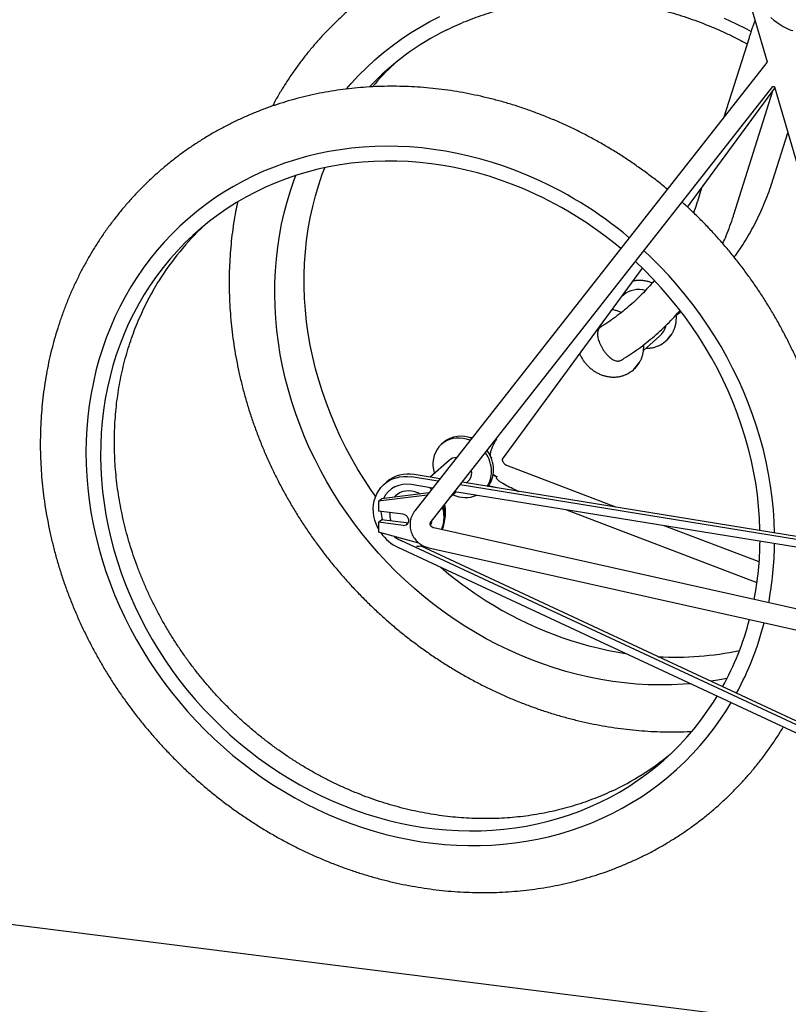
# Model space of a CAD drawing. Units: inches. Extents: x 0.2 to 9.1, y 0.2 to 10.8.
# Drawn here: x 1.5 to 2.3, y 6.3 to 7.4 of the extents above; entities that cross this region are included whole.
import ezdxf

# ---------------------------------------------------------------- set-up
doc = ezdxf.new("R2010")
doc.units = ezdxf.units.IN
doc.header["$MEASUREMENT"] = 0

msp = doc.modelspace()

# ---------------------------------------------------------------- linework, layer by layer
at = {"color": 7, "linetype": 'Continuous', "lineweight": 25}
for p, q in [((2.29275209, 7.40246974), (2.30935862, 7.34563062)), ((2.29014808, 7.37123023), (2.26350817, 7.28676249)), ((2.30920423, 7.34496529), (1.93437159, 6.86754311)), ((1.95118781, 6.85499483), (2.31557158, 7.31910836)), ((2.22470176, 7.1908832), (2.31760921, 7.31739132)), ((2.31720194, 7.31878529), (2.46284701, 6.82028626)), ((2.2740161, 7.18303719), (2.31547138, 7.31448032)), ((2.31559965, 7.21971042), (2.33145774, 7.26999201)), ((2.23971783, 7.21132993), (2.23515304, 7.19685627)), ((2.02762739, 6.92253542), (2.17681304, 7.12567517)), ((2.15638787, 7.09722731), (2.15506262, 7.09605855)), ((2.17777984, 7.03831547), (2.19497175, 7.05347731)), ((2.20158858, 7.0482017), (2.20232515, 7.04885129)), ((2.1668225, 7.0175409), (2.16755907, 7.01819049)), ((1.96498261, 6.94024727), (1.96278605, 6.93831009)), ((1.99574248, 6.94571086), (1.99293258, 6.94536251)), ((1.97093934, 6.92119329), (1.95073005, 6.90337038)), ((2.01592311, 6.92442725), (2.01566222, 6.92408464)), ((2.01566552, 6.9240765), (2.01592311, 6.92442725)), ((1.99505634, 6.90808628), (1.99484022, 6.91059465)), ((2.14828998, 6.87131892), (2.03223782, 6.91557306)), ((1.90451071, 6.89828122), (1.90156444, 6.89568285)), ((1.95902796, 6.89894779), (1.93065759, 6.9035505)), ((1.96117038, 6.90167658), (1.93360387, 6.90614887)), ((1.98930123, 6.89711272), (1.99091852, 6.89853903)), ((1.95330254, 6.89165535), (1.93036461, 6.89537672)), ((1.95219875, 6.89024946), (1.94993379, 6.89220189)), ((1.9530855, 6.89137891), (1.95266423, 6.89175891)), ((1.97289661, 6.8826452), (1.9784813, 6.88757044)), ((2.49113475, 6.80439928), (1.97695758, 6.88781764)), ((2.49142772, 6.81257305), (1.982683, 6.89511007)), ((2.494374, 6.81517142), (1.98482542, 6.89783886)), ((2.02152799, 6.89188436), (2.01276029, 6.89425384)), ((2.04312711, 6.88899318), (2.04498368, 6.88807899)), ((2.04312711, 6.88899318), (2.04425303, 6.88819753)), ((1.94738326, 6.884116), (1.8958408, 6.87772616)), ((1.8958408, 6.87772616), (1.89878708, 6.88032453)), ((1.8958408, 6.87772616), (1.8958408, 6.86711956)), ((1.94932557, 6.8865899), (1.89878708, 6.88032453)), ((1.92203524, 6.86381937), (1.8958408, 6.86711956)), ((2.09596764, 6.86850985), (2.29863946, 6.79122506)), ((1.8958408, 6.85533444), (1.89878708, 6.85793282)), ((1.92498152, 6.85463263), (1.89878708, 6.85793282)), ((1.9074891, 6.86565201), (1.9076228, 6.86461592)), ((1.8958408, 6.85533444), (1.8958408, 6.84472784)), ((1.92203524, 6.85203425), (1.8958408, 6.85533444)), ((2.37815027, 6.75465033), (1.95443398, 6.84937186)), ((2.30096559, 6.81309918), (2.19985561, 6.85165542)), ((1.9387309, 6.83313674), (1.8958408, 6.84472784)), ((2.45097681, 6.58802329), (1.91933249, 6.83593424)), ((2.44836906, 6.58056761), (1.91672474, 6.82847855)), ((2.4090329, 6.6115544), (1.94029003, 6.83013379)), ((1.94921622, 6.82805946), (2.3711249, 6.73374201)), ((1.47169963, 6.43141968), (4.09085981, 6.10143652))]:
    msp.add_line(p, q, dxfattribs=at)
at = {"color": 7, "linetype": 'Continuous', "lineweight": 25, "flags": 128}
for points in [[(1.8616992, 7.3166571), (1.86675233, 7.32247046), (1.87482774, 7.33118183), (1.88322973, 7.33956692), (1.89194841, 7.34761584), (1.90097349, 7.35531912), (1.91029434, 7.36266766), (1.91989998, 7.3696528), (1.92977907, 7.37626632), (1.93991997, 7.38250042), (1.95031074, 7.38834774), (1.96093912, 7.3938014)], [(2.26385999, 7.39207029), (2.27577578, 7.38648779), (2.28754555, 7.38051382), (2.29235546, 7.37793678)], [(2.05364823, 7.22500388), (2.04150956, 7.22988136), (2.029264, 7.23435034), (2.016926, 7.23840556), (2.0045101, 7.24204224), (1.99203094, 7.2452561), (1.97950322, 7.24804333), (1.9669417, 7.25040067), (1.95436121, 7.25232532), (1.94177656, 7.25381503), (1.92920259, 7.25486803), (1.91665413, 7.25548308), (1.90414596, 7.25565946), (1.89169282, 7.25539697), (1.8793094, 7.2546959), (1.86701029, 7.25355709), (1.85480999, 7.25198188), (1.84272288, 7.24997213), (1.83076321, 7.2475302), (1.81894507, 7.24465897), (1.8072824, 7.24136183), (1.79578894, 7.23764267), (1.78447824, 7.23350586), (1.77336364, 7.22895629), (1.76245823, 7.22399931), (1.75177486, 7.21864078), (1.74132614, 7.212887), (1.73112438, 7.20674475), (1.72118159, 7.20022129), (1.71150951, 7.19332429), (1.70211954, 7.1860619), (1.69302273, 7.17844266), (1.68422982, 7.17047555), (1.67575117, 7.16216998), (1.66759677, 7.15353573), (1.65977623, 7.14458298), (1.65229878, 7.13532227), (1.64517323, 7.12576453), (1.63840797, 7.11592103), (1.63201098, 7.10580336), (1.6259898, 7.09542345), (1.62035153, 7.08479353), (1.61510281, 7.07392615), (1.61024983, 7.06283409), (1.60579832, 7.05153045), (1.60175351, 7.04002855), (1.59812018, 7.02834193), (1.59490261, 7.01648438), (1.59210459, 7.00446988), (1.58972942, 6.99231258), (1.5877799, 6.98002682), (1.58625832, 6.96762708), (1.58516649, 6.95512797), (1.58450568, 6.94254422), (1.58427668, 6.92989068), (1.58447976, 6.91718225), (1.58511467, 6.90443392), (1.58618067, 6.89166071), (1.58767651, 6.87887767), (1.58960041, 6.86609988), (1.59195012, 6.8533424), (1.59472285, 6.84062026), (1.59791536, 6.82794847), (1.60152386, 6.81534195), (1.6055441, 6.80281557), (1.60997136, 6.79038409), (1.6148004, 6.77806217), (1.62002554, 6.76586432), (1.62564062, 6.75380494), (1.63163902, 6.74189822), (1.63801367, 6.73015822), (1.64475705, 6.71859876), (1.65186122, 6.70723347), (1.65931781, 6.69607575), (1.66711801, 6.68513875), (1.67525265, 6.67443536), (1.68371212, 6.6639782), (1.69248646, 6.65377959), (1.70156533, 6.64385156), (1.71093803, 6.63420581), (1.7205935, 6.62485371), (1.73052037, 6.61580627), (1.74070693, 6.60707418), (1.75114118, 6.59866771), (1.76181081, 6.59059678), (1.77270326, 6.5828709), (1.78380568, 6.57549918), (1.79510499, 6.5684903), (1.80658786, 6.56185254), (1.81824076, 6.55559371), (1.83004996, 6.54972119), (1.84200154, 6.5442419), (1.8540814, 6.5391623), (1.86627531, 6.53448838), (1.8785689, 6.53022565), (1.89094767, 6.52637914), (1.90339704, 6.52295337), (1.91590233, 6.51995238), (1.92844879, 6.51737972), (1.94102165, 6.51523841), (1.95360607, 6.51353097), (1.96618724, 6.51225943), (1.9787503, 6.51142528), (1.99128047, 6.51102951), (2.00376296, 6.51107257), (2.01618307, 6.51155442), (2.02852616, 6.5124745), (2.04077767, 6.51383171), (2.05292316, 6.51562445), (2.06494832, 6.51785062), (2.07683898, 6.52050759), (2.08858111, 6.52359223), (2.10016088, 6.5271009), (2.11156464, 6.53102946), (2.12277895, 6.53537329), (2.13379058, 6.54012727), (2.14458656, 6.54528578), (2.15515416, 6.55084276), (2.16548092, 6.55679165), (2.17555468, 6.56312543), (2.18536356, 6.56983665), (2.19489599, 6.57691739), (2.20414074, 6.58435931), (2.21308692, 6.59215363), (2.22172397, 6.60029116), (2.23004172, 6.60876232), (2.23803037, 6.61755712), (2.24568049, 6.6266652), (2.25298307, 6.6360758), (2.2599295, 6.64577785), (2.2665116, 6.65575991), (2.27109195, 6.66323366)], [(2.0493079, 7.21057947), (2.03742065, 7.21535098), (2.02542674, 7.21971344), (2.01334092, 7.22366147), (2.00117811, 7.22719021), (1.98895327, 7.23029532), (1.97668148, 7.23297296), (1.96437785, 7.23521984), (1.95205753, 7.2370332), (1.93973571, 7.23841078), (1.92742757, 7.23935091), (1.91514827, 7.23985242), (1.90291294, 7.2399147), (1.89073665, 7.23953766), (1.8786344, 7.23872177), (1.86662111, 7.23746804), (1.85471157, 7.235778), (1.84292046, 7.23365376), (1.8312623, 7.23109791), (1.81975146, 7.22811361), (1.80840211, 7.22470453), (1.79722824, 7.22087488), (1.78624362, 7.21662938), (1.77546178, 7.21197325), (1.764896, 7.20691223), (1.7545593, 7.20145255), (1.74446441, 7.19560095), (1.73462377, 7.18936463), (1.72504951, 7.18275127), (1.71575341, 7.17576902), (1.70674694, 7.16842649), (1.69804119, 7.16073271), (1.68964688, 7.15269718), (1.68157435, 7.14432978), (1.67383356, 7.13564083), (1.66643403, 7.12664103), (1.65938489, 7.11734148), (1.65269481, 7.10775361), (1.64637205, 7.09788926), (1.64042438, 7.08776057), (1.63485914, 7.07738001), (1.62968319, 7.06676039), (1.62490289, 7.05591477), (1.62052415, 7.04485654), (1.61655235, 7.03359929), (1.61299238, 7.02215692), (1.60984865, 7.01054351), (1.607125, 6.99877336), (1.60482481, 6.98686099), (1.60295091, 6.97482107), (1.60150559, 6.96266843), (1.60049066, 6.95041804), (1.59990735, 6.938085), (1.59975638, 6.92568449), (1.60003794, 6.91323181), (1.60075169, 6.90074228), (1.60189674, 6.88823129), (1.60347168, 6.87571427), (1.60547458, 6.86320663), (1.60790296, 6.85072377), (1.61075384, 6.83828108), (1.61402369, 6.82589389), (1.6177085, 6.81357746), (1.62180373, 6.80134696), (1.62630432, 6.78921746), (1.63120473, 6.7772039), (1.63649893, 6.76532109), (1.64218039, 6.75358366), (1.64824212, 6.74200608), (1.65467664, 6.7306026), (1.66147603, 6.71938729), (1.66863191, 6.70837394), (1.67613547, 6.69757614), (1.68397746, 6.68700718), (1.69214822, 6.67668009), (1.70063768, 6.66660758), (1.70943539, 6.65680208), (1.7185305, 6.64727565), (1.72791182, 6.63804004), (1.73756778, 6.62910663), (1.74748648, 6.62048641), (1.75765571, 6.61219001), (1.76806294, 6.60422765), (1.77869535, 6.59660914), (1.78953984, 6.58934387), (1.80058304, 6.58244079), (1.81181136, 6.57590839), (1.82321095, 6.56975474), (1.83476779, 6.56398741), (1.84646761, 6.5586135), (1.85829602, 6.55363964), (1.87023845, 6.54907195), (1.88228016, 6.54491607), (1.89440634, 6.5411771), (1.90660205, 6.53785967), (1.91885225, 6.53496785), (1.93114185, 6.53250521), (1.94345573, 6.53047478), (1.95577869, 6.52887906), (1.96809557, 6.52772002), (1.98039118, 6.52699909), (1.99265039, 6.52671716), (2.00485808, 6.52687456), (2.01699922, 6.52747112), (2.02905884, 6.52850609), (2.0410221, 6.5299782), (2.05287425, 6.53188563), (2.06460069, 6.53422604), (2.07618698, 6.53699654), (2.08761883, 6.54019372), (2.09888218, 6.54381364), (2.10996313, 6.54785184), (2.12084803, 6.55230334), (2.13152349, 6.55716267), (2.14197634, 6.56242383), (2.15219371, 6.56808034), (2.16216301, 6.57412523), (2.17187195, 6.58055106), (2.18130859, 6.58734991), (2.19046128, 6.5945134), (2.19931876, 6.60203271), (2.20787011, 6.60989858), (2.21610479, 6.61810131), (2.22401267, 6.6266308), (2.231584, 6.63547653), (2.23880944, 6.64462762), (2.24568011, 6.65407279), (2.25218753, 6.66380039), (2.25617153, 6.67019119)], [(1.98754753, 6.74483691), (1.97639682, 6.75212263), (1.96545298, 6.75976461), (1.95472889, 6.76775386), (1.94423722, 6.77608097), (1.93399031, 6.7847361), (1.92400026, 6.79370907), (1.91427883, 6.8029893), (1.90483748, 6.81256584), (1.89568735, 6.82242741), (1.88683921, 6.83256238), (1.87830351, 6.84295881), (1.8700903, 6.85360445), (1.86220925, 6.86448674), (1.85466967, 6.87559285), (1.84748043, 6.88690971), (1.84065002, 6.89842396), (1.83418648, 6.91012203), (1.82809743, 6.92199014), (1.82239005, 6.9340143), (1.81707107, 6.94618033), (1.81214675, 6.95847389), (1.80762291, 6.9708805), (1.80350486, 6.98338552), (1.79979748, 6.99597422), (1.79650512, 7.00863176), (1.79363167, 7.02134322), (1.79118052, 7.03409362), (1.78915455, 7.04686792), (1.78755615, 7.05965107), (1.78638721, 7.072428), (1.7856491, 7.08518365), (1.7853427, 7.09790299), (1.78546836, 7.11057102), (1.78602594, 7.12317281), (1.78701479, 7.13569351), (1.78843372, 7.14811835), (1.79028108, 7.1604327), (1.79255468, 7.17262203), (1.79525185, 7.18467198), (1.7983694, 7.19656835), (1.80190367, 7.20829711), (1.80585047, 7.21984443), (1.80755136, 7.22442975)], [(1.89265151, 6.882923), (1.88805862, 6.88946353), (1.88077857, 6.90040208), (1.87385194, 6.91154743), (1.86728727, 6.92288587), (1.86109263, 6.93440341), (1.85527567, 6.94608587), (1.84984354, 6.95791886), (1.84480295, 6.96988779), (1.8401601, 6.98197793), (1.8359207, 6.99417438), (1.83209, 7.00646211), (1.82867269, 7.01882598), (1.825673, 7.03125076), (1.82309462, 7.04372114), (1.82094072, 7.05622177), (1.81921396, 7.06873724), (1.81791647, 7.08125212), (1.81704984, 7.09375101), (1.81661514, 7.10621851), (1.81661292, 7.11863924), (1.81704316, 7.13099792), (1.81790535, 7.14327931), (1.81919841, 7.15546829), (1.82092076, 7.16754984), (1.82307027, 7.17950907), (1.8256443, 7.19133125), (1.82863967, 7.20300182), (1.8320527, 7.21450639), (1.83587917, 7.2258308), (1.83844637, 7.23272731)], [(2.31733706, 6.8438933), (2.31693128, 6.8558435), (2.3160807, 6.86860616), (2.31479959, 6.88138616), (2.31308947, 6.89416846), (2.31095235, 6.90693797), (2.30839075, 6.91967966), (2.30540769, 6.9323785), (2.30200669, 6.94501952), (2.29819176, 6.95758782), (2.29396738, 6.97006859), (2.28933855, 6.98244712), (2.28431072, 6.99470881), (2.27888981, 7.00683921), (2.27308221, 7.01882402), (2.26689478, 7.03064913), (2.26033479, 7.04230058), (2.25341, 7.05376464), (2.24612855, 7.0650278), (2.23849903, 7.07607679), (2.23053044, 7.08689858), (2.22223216, 7.09748041), (2.21361398, 7.10780982), (2.20468606, 7.11787462), (2.19545892, 7.12766296), (2.18594343, 7.13716328), (2.17835747, 7.14433952)], [(2.30184835, 6.84640613), (2.30183145, 6.84719192), (2.30133372, 6.85966495), (2.30040417, 6.87216713), (2.29904397, 6.88468306), (2.29725477, 6.89719733), (2.29503879, 6.9096945), (2.29239876, 6.92215919), (2.28933792, 6.93457604), (2.28586005, 6.94692976), (2.28196944, 6.95920511), (2.27767087, 6.97138699), (2.27296964, 6.98346038), (2.26787155, 6.9954104), (2.26238287, 7.00722234), (2.25651038, 7.01888164), (2.25026129, 7.03037394), (2.24364331, 7.04168508), (2.2366646, 7.05280113), (2.22933375, 7.06370838), (2.2216598, 7.07439341), (2.21365219, 7.08484304), (2.2053208, 7.09504441), (2.19667588, 7.10498494), (2.18772809, 7.1146524), (2.17848845, 7.12403486), (2.16930479, 7.13280917)], [(1.99323461, 6.9425166), (1.99305275, 6.94259019), (1.98943766, 6.94381261), (1.98575795, 6.94460684), (1.98206527, 6.94496174), (1.97841146, 6.94487231), (1.97484781, 6.94433982), (1.97142433, 6.94337174), (1.9681891, 6.94198166), (1.96518753, 6.9401891), (1.96246175, 6.93801921), (1.96005003, 6.93550246), (1.95798622, 6.93267418), (1.9562993, 6.92957407), (1.95501293, 6.92624564), (1.95414519, 6.92273564), (1.95370826, 6.91909331), (1.95370826, 6.91536981), (1.95414519, 6.91161739), (1.95501293, 6.90788873), (1.95518938, 6.90730313)], [(1.8958408, 6.84792155), (1.89499873, 6.84948567), (1.89318966, 6.85345984), (1.89178254, 6.85755474), (1.89079305, 6.8617247), (1.89023223, 6.86592327), (1.89010633, 6.87010362), (1.89041675, 6.87421917), (1.89116003, 6.87822405), (1.89232788, 6.88207361), (1.89390729, 6.88572495), (1.89588066, 6.88913735), (1.89822598, 6.8922728), (1.90091711, 6.89509633), (1.90392407, 6.89757648), (1.90721332, 6.8996856), (1.91074821, 6.90140019), (1.91448933, 6.90270112), (1.91839499, 6.9035739), (1.92242165, 6.9040088), (1.92652443, 6.90400097), (1.93065759, 6.9035505)], [(2.01777369, 6.90612898), (2.0197103, 6.90489213), (2.02189132, 6.90399987)], [(1.93967166, 6.88539309), (1.93751682, 6.88649255), (1.93439735, 6.88766948), (1.93119999, 6.88841102), (1.92798698, 6.88870274), (1.92482086, 6.88853894), (1.92176324, 6.88792283), (1.91887365, 6.8868664), (1.91620832, 6.8853902), (1.91381913, 6.88352297), (1.91233794, 6.88200446)], [(1.92203524, 6.85203425), (1.92368234, 6.85206543), (1.92519601, 6.85257146), (1.92645361, 6.85351134), (1.92735326, 6.85480895), (1.92782207, 6.85635914), (1.92782207, 6.85803634), (1.92735326, 6.85970466), (1.92645361, 6.86122895), (1.92519601, 6.86248573), (1.92368234, 6.86337316), (1.92203524, 6.86381937)], [(1.96641907, 6.85875905), (1.96698025, 6.86200581), (1.96719529, 6.86569999)], [(1.92498152, 6.85463263), (1.92662862, 6.8546638), (1.92737098, 6.85484622)], [(2.22790765, 6.68337092), (2.22019954, 6.68278205), (2.20779653, 6.68219532), (2.19532762, 6.68204728), (2.18280751, 6.68233812), (2.17025096, 6.6830675), (2.15767278, 6.68423454), (2.14508779, 6.68583788), (2.13251082, 6.68787563), (2.11995669, 6.69034538), (2.10744021, 6.69324423), (2.09497613, 6.69656875), (2.08257914, 6.70031503), (2.07026386, 6.70447865), (2.0580448, 6.7090547), (2.04593635, 6.7140378), (2.03395281, 6.71942206), (2.02210828, 6.72520115), (2.01041674, 6.73136824), (1.99889196, 6.73791606), (1.98754753, 6.74483691)], [(2.26669454, 6.68903957), (2.25686752, 6.68716496), (2.24948084, 6.68595509)]]:
    msp.add_lwpolyline(points, dxfattribs=at)
at = {"color": 7, "linetype": 'Continuous', "lineweight": 25}
for centre, radius, start, end in [((2.09873911, 7.11701749), 0.2931813, 116.52770221, 136.52531715), ((2.11301773, 7.13026473), 0.29269595, 133.31897147, 139.84763887), ((1.88701292, 6.83089897), 0.42788551, 49.90573096, 67.08040278), ((1.88965725, 6.83303186), 0.40991526, 49.92652893, 67.07833056), ((1.91231885, 6.95674385), 0.29479343, 133.34499633, 148.14171547), ((2.17248416, 7.07814932), 0.02496117, 73.14953197, 130.15464509), ((2.1793173, 7.07104464), 0.02353025, 311.70459353, 345.79204373), ((2.18284914, 7.07091146), 0.0294273, 311.43996254, 329.60388334), ((2.18214796, 7.07024397), 0.02938719, 293.20214541, 328.40990295), ((2.14740167, 7.03956357), 0.02936073, 294.22468098, 329.61388391), ((2.14807384, 7.04025828), 0.02943912, 311.44357642, 329.61733383), ((1.98354335, 6.91806881), 0.02892033, 66.84242703, 129.92534915), ((1.98291566, 6.91093534), 0.03529744, 0.62261896, 36.09965987), ((1.97900902, 6.91192209), 0.01229126, 90.67731313, 131.03637887), ((1.98076297, 6.90900535), 0.03525349, 0.61169486, 35.23091796), ((1.98731632, 6.90911848), 0.02869934, 327.09068696, 0.52553042), ((1.98996847, 6.91095084), 0.02824494, 321.61547744, 0.74664775), ((1.9273193, 6.87166363), 0.03505322, 79.67180511, 130.59324161), ((1.98248261, 6.9078655), 0.01257567, 312.12975868, 1.005936), ((1.92526366, 6.86885551), 0.02700731, 79.11297229, 154.24370986), ((1.98836934, 6.91200451), 0.03037419, 244.23983434, 292.98555935), ((1.93186071, 6.86834609), 0.03361737, 182.61475317, 198.30630823), ((1.92781965, 6.86077538), 0.0376543, 0.16023497, 16.20704466), ((1.92886269, 6.86172444), 0.03769081, 0.16465772, 16.68385405), ((1.93316356, 6.86561225), 0.03403184, 0.14771531, 14.32947615), ((1.92736227, 6.86378349), 0.01975154, 174.64788051, 201.16111349), ((1.93272442, 6.86195489), 0.02066809, 332.50616385, 346.27547759), ((1.9324661, 6.86069586), 0.03300822, 336.46886027, 0.32081091), ((1.9336788, 6.86163301), 0.03287516, 334.32281106, 0.34812863), ((1.93665457, 6.8708008), 0.04678003, 214.84349177, 244.78393074), ((1.93474132, 6.86885006), 0.03634396, 231.79990333, 244.91436095), ((1.95773295, 6.83868688), 0.34418643, 349.01500675, 359.40288538), ((1.93484616, 6.86200228), 0.03233001, 272.09260293, 283.63451706), ((1.95810466, 6.8367013), 0.35928902, 349.2432627, 359.34439792), ((2.23339969, 7.12487255), 0.41768915, 229.47892235, 237.70501685), ((2.21874395, 7.09875844), 0.38778757, 237.47399808, 261.09048653), ((1.98798747, 6.83172189), 0.31309726, 331.04454174, 345.19625485), ((1.98916323, 6.82963142), 0.32739447, 331.46263486, 345.60480342), ((2.21121724, 7.04264577), 0.33101133, 266.91103126, 281.99970337), ((2.01881076, 6.83602607), 0.29489711, 295.06486222, 309.47072366)]:
    msp.add_arc(centre, radius, start, end, dxfattribs=at)
msp.add_ellipse((2.31928443, 7.39795983), major_axis=(0.02128676, -0.01814662), ratio=0.2782681747, start_param=4.6725919234, end_param=5.8820211264, dxfattribs=at)
for points, knots in [([(2.28870771, 7.4524481), (2.28500428, 7.45404805), (2.27720433, 7.45741777), (2.26516825, 7.46210716), (2.25264663, 7.46661281), (2.24003566, 7.47073384), (2.22735077, 7.47447745), (2.21460283, 7.47783713), (2.20180399, 7.4808105), (2.18896615, 7.48339455), (2.17610136, 7.48558691), (2.16322164, 7.48738551), (2.15033907, 7.4887887), (2.13746572, 7.48979518), (2.12461367, 7.49040407), (2.11179496, 7.49061487), (2.09902162, 7.49042746), (2.0863056, 7.48984214), (2.07365881, 7.48885955), (2.06109307, 7.48748078), (2.04862011, 7.48570725), (2.03625156, 7.48354079), (2.02399893, 7.48098361), (2.01187357, 7.47803828), (1.99988673, 7.47470773), (1.98804947, 7.47099528), (1.9763727, 7.46690456), (1.96486712, 7.46243957), (1.95354329, 7.45760465), (1.94241154, 7.45240445), (1.93148201, 7.44684394), (1.92076462, 7.44092841), (1.9102691, 7.43466345), (1.90000492, 7.42805493), (1.88998136, 7.42110903), (1.88020746, 7.4138322), (1.87069203, 7.40623115), (1.86144364, 7.39831286), (1.85247065, 7.39008462), (1.84378119, 7.38155397), (1.83538316, 7.37272871), (1.82728413, 7.36361691), (1.81949155, 7.35422673), (1.81201202, 7.34456697), (1.80485415, 7.33464526), (1.79801776, 7.32447468), (1.79153422, 7.31404898), (1.78644381, 7.30536052), (1.7836455, 7.30007096), (1.78276889, 7.29841393)], [0, 0, 0, 0, 0.019632601, 0.0413490638, 0.0630618438, 0.0847705541, 0.1064747916, 0.1281741385, 0.149868165, 0.1715564322, 0.1932384954, 0.2149139083, 0.2365822273, 0.2582430168, 0.2798958544, 0.3015403373, 0.323176088, 0.3448027612, 0.3664200506, 0.3880276952, 0.4096254867, 0.431213275, 0.452790975, 0.474358572, 0.495916126, 0.5174637765, 0.5390017449, 0.5605303365, 0.5820499413, 0.6035610335, 0.625064169, 0.6465599829, 0.6680491839, 0.6895325491, 0.7110109161, 0.7324851752, 0.7539562597, 0.7754251361, 0.7968927928, 0.8183600399, 0.8398277355, 0.8612968735, 0.8827684288, 0.9042433467, 0.9257225322, 0.9472068413, 0.9686970723, 0.9901939585, 1, 1, 1, 1]), ([(1.96765381, 7.37920652), (1.96811044, 7.37944382), (1.97183797, 7.38138089), (1.97903309, 7.38467625), (1.98923865, 7.38906227), (1.99964516, 7.39304522), (2.01021556, 7.39666454), (2.020945, 7.39990452), (2.03181979, 7.40276475), (2.04282839, 7.40524124), (2.05395851, 7.40733152), (2.06519789, 7.40903323), (2.07653411, 7.41034454), (2.08795466, 7.41126402), (2.09944694, 7.41179067), (2.11099827, 7.41192394), (2.12259591, 7.41166369), (2.13422705, 7.41101022), (2.14587889, 7.40996427), (2.15753857, 7.40852701), (2.16919322, 7.40670002), (2.18083001, 7.40448533), (2.19243611, 7.40188538), (2.2039987, 7.39890304), (2.21550505, 7.39554164), (2.22694242, 7.39180475), (2.23829838, 7.38769694), (2.2495597, 7.38322111), (2.2607166, 7.37838825), (2.27174691, 7.37318111), (2.28087065, 7.36859645), (2.2862569, 7.36561866), (2.28806331, 7.36461999)], [0, 0, 0, 0, 0.0048775227, 0.0398153583, 0.0747515287, 0.1096858653, 0.1446182243, 0.1795484884, 0.2144765663, 0.2494023925, 0.2843259263, 0.3192471508, 0.3541660708, 0.3890827109, 0.4239971138, 0.4589093375, 0.4938194534, 0.5287275438, 0.5636336998, 0.598538019, 0.6334406039, 0.6683415596, 0.7032409926, 0.7381390093, 0.7730357146, 0.8079312109, 0.8428255973, 0.877718969, 0.9126114166, 0.947503026, 0.9823938778, 1, 1, 1, 1]), ([(2.29650443, 7.38962661), (2.29640411, 7.38936188), (2.29571249, 7.38753668), (2.29448428, 7.38413326), (2.29282699, 7.37940553), (2.29137384, 7.37508323), (2.29051948, 7.37238029), (2.29015904, 7.37123996)], [0, 0, 0, 0, 0.0422538745, 0.2913148894, 0.5475650842, 0.809123558, 1, 1, 1, 1]), ([(2.3093185, 7.34564962), (2.30934143, 7.3455638), (2.3094036, 7.34533108), (2.30925617, 7.34508586), (2.30916311, 7.34493106)], [0, 0, 0, 0, 0.3687501304, 1, 1, 1, 1]), ([(2.0809506, 7.28429752), (2.07871912, 7.28522368), (2.07237222, 7.28785789), (2.0618237, 7.29191461), (2.04928479, 7.29634859), (2.03665951, 7.30040109), (2.02396215, 7.3040745), (2.011204, 7.30736364), (1.99839711, 7.31026586), (1.98555344, 7.3127783), (1.972685, 7.31489864), (1.95980386, 7.31662489), (1.94692207, 7.31795546), (1.93405173, 7.31888913), (1.92120489, 7.31942509), (1.90839359, 7.31956291), (1.89562986, 7.31930255), (1.88292564, 7.31864436), (1.87029282, 7.31758908), (1.85774321, 7.31613784), (1.84528852, 7.31429216), (1.83294035, 7.31205392), (1.8207102, 7.3094254), (1.80860939, 7.30640924), (1.79664914, 7.30300845), (1.78484048, 7.29922639), (1.77319428, 7.29506677), (1.76172123, 7.29053366), (1.75043184, 7.28563144), (1.73933639, 7.28036482), (1.728445, 7.27473885), (1.71776755, 7.26875885), (1.70731372, 7.26243048), (1.69709295, 7.25575967), (1.68711448, 7.24875263), (1.67738729, 7.24141587), (1.66792017, 7.23375615), (1.65872162, 7.22578051), (1.64979999, 7.21749627), (1.64116336, 7.20891104), (1.63281956, 7.20003266), (1.62477615, 7.19086922), (1.61704041, 7.181429), (1.60961936, 7.17172055), (1.60251978, 7.16175264), (1.59574815, 7.15153428), (1.5893107, 7.14107468), (1.58321336, 7.13038332), (1.57746181, 7.11946986), (1.5720614, 7.10834419), (1.5670172, 7.09701642), (1.56233396, 7.08549683), (1.55801612, 7.07379594), (1.55406781, 7.06192443), (1.5504928, 7.04989317), (1.54729455, 7.03771319), (1.54447617, 7.02539571), (1.54204042, 7.01295207), (1.53998968, 7.00039377), (1.538326, 6.98773242), (1.53705104, 6.97497976), (1.53616612, 6.96214762), (1.53567215, 6.94924792), (1.53556969, 6.93629267), (1.53585891, 6.92329391), (1.53653963, 6.91026376), (1.53761125, 6.89721435), (1.53907284, 6.88415783), (1.54092305, 6.87110638), (1.5431602, 6.85807214), (1.54578222, 6.84506726), (1.54878667, 6.83210383), (1.55217077, 6.81919391), (1.55593135, 6.80634951), (1.56006492, 6.79358255), (1.56456762, 6.78090489), (1.56943525, 6.76832829), (1.57466329, 6.7558644), (1.58024685, 6.74352477), (1.58618076, 6.73132083), (1.59245949, 6.71926386), (1.59907723, 6.70736502), (1.60602783, 6.6956353), (1.61330485, 6.68408555), (1.62090157, 6.67272643), (1.62881096, 6.66156844), (1.63702573, 6.65062188), (1.64553828, 6.63989686), (1.65434077, 6.6294033), (1.66342509, 6.61915089), (1.67278286, 6.60914912), (1.68240547, 6.59940726), (1.69228405, 6.58993433), (1.70240951, 6.58073911), (1.71277253, 6.57183013), (1.72336356, 6.56321565), (1.73417287, 6.5549037), (1.7451905, 6.546902), (1.75640628, 6.53921801), (1.7678099, 6.53185891), (1.77939081, 6.52483158), (1.79113833, 6.5181426), (1.80304161, 6.51179824), (1.81508962, 6.50580446), (1.82727121, 6.5001669), (1.83957509, 6.49489087), (1.85198983, 6.48998135), (1.8645039, 6.48544297), (1.87710565, 6.48128002), (1.88978333, 6.47749644), (1.90252513, 6.4740958), (1.91531914, 6.47108132), (1.9281534, 6.46845584), (1.94101591, 6.46622182), (1.95389462, 6.46438136), (1.96677746, 6.46293616), (1.97965236, 6.46188754), (1.99250724, 6.46123644), (2.00533005, 6.46098339), (2.01810878, 6.46112856), (2.03083145, 6.46167169), (2.04348615, 6.46261217), (2.05606104, 6.46394898), (2.0685444, 6.46568071), (2.08092457, 6.46780557), (2.09319005, 6.47032142), (2.10532944, 6.4732257), (2.1173315, 6.47651553), (2.12918515, 6.48018763), (2.14087946, 6.4842384), (2.1524037, 6.48866388), (2.16374731, 6.49345977), (2.17489992, 6.49862145), (2.18585138, 6.50414398), (2.19659174, 6.5100221), (2.20711126, 6.51625027), (2.21740043, 6.52282262), (2.22744994, 6.52973302), (2.23725075, 6.53697506), (2.24679401, 6.54454205), (2.25607114, 6.55242701), (2.26507374, 6.56062272), (2.27379364, 6.56912166), (2.282223, 6.57791601), (2.29035394, 6.58699791), (2.29818001, 6.59635854), (2.30569072, 6.60599166), (2.31289181, 6.61588021), (2.31972984, 6.62604644), (2.32433249, 6.63319491), (2.32655536, 6.63701621), (2.32671749, 6.63729492)], [0, 0, 0, 0, 0.0036903483, 0.0104962607, 0.0173017035, 0.0241058482, 0.0309085672, 0.0377097288, 0.0445091979, 0.0513068362, 0.0581025044, 0.0648960625, 0.0716873718, 0.0784762964, 0.0852627049, 0.0920464724, 0.0988274822, 0.1056056282, 0.1123808168, 0.1191529691, 0.1259220229, 0.1326879349, 0.1394506823, 0.1462102646, 0.1529667051, 0.1597200523, 0.1664703803, 0.1732177896, 0.1799624073, 0.1867043869, 0.1934439072, 0.2001811717, 0.2069164065, 0.2136498588, 0.2203817946, 0.2271124954, 0.2338422561, 0.2405713809, 0.2473001808, 0.2540288907, 0.2607577985, 0.267487215, 0.2742174443, 0.2809487805, 0.2876815048, 0.2944158823, 0.3011521598, 0.3078905629, 0.3146312951, 0.3213745357, 0.328120439, 0.3348691336, 0.3416207224, 0.3483752828, 0.3551328671, 0.3618935036, 0.3686571976, 0.3754239333, 0.3821936747, 0.3889663685, 0.3957419448, 0.4025203202, 0.4093013992, 0.4160850764, 0.4228712383, 0.4296597657, 0.4364505348, 0.4432434191, 0.4500382912, 0.4568350238, 0.4636334909, 0.4704335693, 0.4772351387, 0.4840380831, 0.4908422911, 0.4976476562, 0.5044540772, 0.5112614587, 0.5180697105, 0.5248787479, 0.5316884918, 0.5384988679, 0.5453098069, 0.5521212439, 0.558933118, 0.5657453718, 0.5725579511, 0.5793708041, 0.586183881, 0.5929971334, 0.5998105122, 0.6066239554, 0.6134374149, 0.6202508412, 0.6270641831, 0.6338773868, 0.6406903955, 0.647503149, 0.6543155829, 0.6611276281, 0.6679392108, 0.6747502517, 0.6815606658, 0.6883703623, 0.6951792442, 0.7019872084, 0.7087941459, 0.7155999416, 0.7224044749, 0.7292076197, 0.7360092458, 0.7428092187, 0.7496074011, 0.7564036537, 0.7631978367, 0.7699898108, 0.7767794392, 0.7835665889, 0.790351133, 0.7971329522, 0.803911937, 0.8106879902, 0.8174610282, 0.8242309839, 0.8309978083, 0.8377614724, 0.8445219692, 0.851279315, 0.8580335508, 0.8647847432, 0.8715329851, 0.878278396, 0.8850211217, 0.8917613338, 0.8984992287, 0.9052350262, 0.9119689678, 0.9187013141, 0.9254323424, 0.9321623442, 0.9388916213, 0.945620483, 0.9523491941, 0.9590780125, 0.9658072502, 0.9725372135, 0.9792681999, 0.9860004946, 0.9927343675, 0.999470071, 1, 1, 1, 1]), ([(2.31557489, 7.31908474), (2.31563701, 7.31914019), (2.31578058, 7.31926836), (2.31608324, 7.31937942), (2.31644598, 7.31938924), (2.31678107, 7.31926727), (2.31701831, 7.31906708), (2.31714514, 7.31889762), (2.31718213, 7.31879904), (2.31719099, 7.31877544)], [0, 0, 0, 0, 0.12942255395, 0.29909480229, 0.48394012237, 0.68005455134, 0.83280077252, 0.9599579192, 1, 1, 1, 1]), ([(2.20312402, 7.20985154), (2.20112707, 7.21151656), (2.19563373, 7.21609682), (2.18639647, 7.22326159), (2.17544638, 7.23136467), (2.16428466, 7.23913844), (2.15293491, 7.24659302), (2.14140408, 7.25371694), (2.12970357, 7.26050413), (2.11784471, 7.26695033), (2.10583565, 7.27304053), (2.09354969, 7.27887323), (2.08520029, 7.2824679), (2.0809506, 7.28429752)], [0, 0, 0, 0, 0.053855999, 0.1481511078, 0.2424429307, 0.3367305937, 0.4310131612, 0.5252896306, 0.6195589266, 0.7138198963, 0.8080713061, 0.9023118387, 1, 1, 1, 1]), ([(2.27437111, 7.13748317), (2.27489746, 7.13818955), (2.27757705, 7.14178571), (2.28208655, 7.14853587), (2.28787978, 7.15773635), (2.29330854, 7.16721336), (2.29839926, 7.17692928), (2.30313155, 7.18688236), (2.30751267, 7.19705467), (2.31148799, 7.207455), (2.31417038, 7.21502242), (2.31540852, 7.2191669), (2.31557478, 7.21972345)], [0, 0, 0, 0, 0.02891233367, 0.14719005445, 0.26568183725, 0.38439250014, 0.50332692452, 0.62249009131, 0.74188713265, 0.86152340109, 0.98140455797, 1, 1, 1, 1]), ([(1.74559665, 7.19627031), (1.74490461, 7.19294338), (1.74335256, 7.18548199), (1.74140049, 7.17374847), (1.73965668, 7.16110795), (1.73831281, 7.14837038), (1.73735568, 7.13555212), (1.73679018, 7.12266386), (1.7366159, 7.1097179), (1.73683336, 7.09672621), (1.73744236, 7.0837009), (1.73844241, 7.07065411), (1.73983261, 7.05759798), (1.74161172, 7.04454469), (1.74377811, 7.03150639), (1.74632977, 7.01849522), (1.74926433, 7.00552329), (1.75257908, 6.99260267), (1.75627092, 6.97974536), (1.76033641, 6.96696332), (1.76477177, 6.95426841), (1.76957285, 6.94167242), (1.77473519, 6.929187), (1.78025398, 6.91682374), (1.78612409, 6.90459409), (1.79234006, 6.89250935), (1.79889611, 6.8805807), (1.80578618, 6.86881917), (1.81300388, 6.85723563), (1.82054253, 6.84584079), (1.82839516, 6.83464516), (1.83655452, 6.82365909), (1.84501308, 6.81289272), (1.85376303, 6.80235601), (1.86279632, 6.79205869), (1.87210462, 6.78201029), (1.88167936, 6.77222012), (1.8915117, 6.76269724), (1.90159262, 6.7534505), (1.91191275, 6.74448834), (1.92246292, 6.73581965), (1.93323223, 6.7274503), (1.9442152, 6.71939627), (1.95552521, 6.71153713), (1.96327737, 6.70655128), (1.96722494, 6.70401238)], [0, 0, 0, 0, 0.0186926938, 0.0419226733, 0.065162822, 0.0884129106, 0.1116726607, 0.1349417516, 0.1582198272, 0.181506503, 0.2048013726, 0.2281040135, 0.2514139935, 0.2747308752, 0.2980542214, 0.3213835988, 0.3447185823, 0.3680587572, 0.3914037225, 0.4147530928, 0.4381064996, 0.4614635926, 0.4848240399, 0.5081875292, 0.5315537665, 0.5549224766, 0.5782934018, 0.6016663011, 0.6250409491, 0.6484171344, 0.6717946581, 0.6951733322, 0.7185529775, 0.7419334221, 0.765314499, 0.7886960443, 0.812077846, 0.8354597341, 0.8588415399, 0.8822230887, 0.9056041978, 0.9289846745, 0.9523643141, 0.9757428984, 1, 1, 1, 1]), ([(2.38168431, 6.83345382), (2.38173436, 6.83580346), (2.38187626, 6.84246527), (2.38167949, 6.8534899), (2.38112703, 6.86651036), (2.38016441, 6.87955594), (2.37881663, 6.89261152), (2.37707842, 6.90566573), (2.37495311, 6.91870618), (2.3724422, 6.93172081), (2.36954814, 6.94469748), (2.36627359, 6.95762411), (2.3626216, 6.9704887), (2.35859557, 6.98327929), (2.35419927, 6.995984), (2.34943678, 7.00859105), (2.34431254, 7.02108875), (2.33883133, 7.03346551), (2.33299825, 7.04570988), (2.3268187, 7.05781053), (2.32029844, 7.06975626), (2.31344351, 7.08153604), (2.30626026, 7.09313897), (2.29875534, 7.10455434), (2.29093568, 7.1157716), (2.28280851, 7.12678039), (2.27438131, 7.13757051), (2.26566198, 7.14813216), (2.25665802, 7.15845494), (2.24737977, 7.16853167), (2.23782815, 7.17834415), (2.22839278, 7.18757181), (2.22202116, 7.19338632), (2.21901722, 7.19612761)], [0, 0, 0, 0, 0.0178511146, 0.0506122837, 0.0833850425, 0.1161687989, 0.1489629457, 0.181766868, 0.2145799504, 0.2474015826, 0.2802311647, 0.3130681117, 0.3459118575, 0.3787618571, 0.4116175895, 0.444478559, 0.4773442962, 0.5102143585, 0.5430883297, 0.5759658197, 0.6088464635, 0.6417299197, 0.6746158688, 0.7075040114, 0.740394066, 0.7732857665, 0.8061788597, 0.8390731027, 0.8719682599, 0.9048641004, 0.9377603342, 0.9706567144, 1, 1, 1, 1]), ([(2.23514414, 7.19685737), (2.23509823, 7.19670217), (2.23410968, 7.19336075), (2.23274182, 7.18936555), (2.23128952, 7.18559484), (2.23102074, 7.18489699)], [0, 0, 0, 0, 0.0381800058, 0.82199571876, 1, 1, 1, 1]), ([(2.26223107, 7.1519717), (2.26346128, 7.15477321), (2.26617778, 7.16095938), (2.26989748, 7.17078552), (2.27258703, 7.17834904), (2.27382498, 7.18249359), (2.27399121, 7.18305011)], [0, 0, 0, 0, 0.2772726979, 0.6122609326, 0.9479348688, 1, 1, 1, 1]), ([(1.86735744, 6.5690949), (1.86540378, 6.56992767), (1.85972511, 6.57234826), (1.8504073, 6.57663047), (1.83945578, 6.58205377), (1.82864453, 6.58782878), (1.81798387, 6.59394283), (1.80748603, 6.60039083), (1.79716249, 6.60716523), (1.78702468, 6.61425867), (1.77708377, 6.6216633), (1.76735075, 6.62937095), (1.75783637, 6.63737311), (1.74855112, 6.64566095), (1.73950528, 6.65422532), (1.73070881, 6.66305676), (1.72217145, 6.67214551), (1.7139026, 6.68148154), (1.70591141, 6.69105455), (1.69820669, 6.70085394), (1.69079695, 6.7108689), (1.68369037, 6.72108837), (1.67689478, 6.73150105), (1.67041769, 6.74209545), (1.66426623, 6.75285986), (1.65844719, 6.7637824), (1.65296699, 6.77485099), (1.64783166, 6.78605342), (1.64304685, 6.79737732), (1.63861785, 6.80881018), (1.63454953, 6.82033939), (1.63084635, 6.83195221), (1.6275124, 6.84363583), (1.62455135, 6.85537736), (1.62196644, 6.86716384), (1.61976052, 6.87898228), (1.617936, 6.89081964), (1.6164949, 6.90266287), (1.61543879, 6.9144989), (1.61476884, 6.9263147), (1.61448577, 6.93809724), (1.6145899, 6.94983354), (1.61508112, 6.96151066), (1.61595888, 6.97311574), (1.61722222, 6.98463599), (1.61886977, 6.99605872), (1.62089971, 7.00737135), (1.62330984, 7.0185614), (1.6260975, 7.02961655), (1.62925967, 7.04052459), (1.63279281, 7.05127356), (1.6366933, 7.06185141), (1.64095598, 7.07224711), (1.64557944, 7.08244683), (1.65054646, 7.09244813), (1.65589697, 7.10220697), (1.6597529, 7.10888617), (1.6619185, 7.11223894), (1.66208092, 7.1124904)], [0, 0, 0, 0, 0.0096031027, 0.0279131434, 0.0462235623, 0.0645336104, 0.0828433254, 0.1011527424, 0.1194618941, 0.1377708105, 0.1560795194, 0.1743880463, 0.1926964151, 0.2110046477, 0.2293127649, 0.247620786, 0.2659287296, 0.2842366137, 0.3025444559, 0.3208522684, 0.3391600685, 0.3574678743, 0.3757757048, 0.3940835799, 0.4123915208, 0.4306995503, 0.449007693, 0.4673159756, 0.485624427, 0.5039330786, 0.5222419645, 0.5405511215, 0.5588605894, 0.577170411, 0.5954806319, 0.6137913008, 0.6321024688, 0.6504141901, 0.6687265208, 0.6870395192, 0.7053532448, 0.7236677583, 0.7419831203, 0.7602993913, 0.7786166299, 0.7969348927, 0.8152542325, 0.8335746977, 0.851896331, 0.8702191676, 0.888543235, 0.9068685507, 0.9251951218, 0.9435229436, 0.9618519989, 0.9801822569, 0.9985136731, 1, 1, 1, 1]), ([(2.18937051, 7.11274629), (2.18880024, 7.11204571), (2.18615666, 7.10879807), (2.1811322, 7.10327293), (2.17429343, 7.0961876), (2.16713253, 7.0894059), (2.15968583, 7.08291418), (2.15195921, 7.07672218), (2.14394366, 7.07086813), (2.13751634, 7.06647573), (2.13368455, 7.06415606), (2.13269635, 7.06355783)], [0, 0, 0, 0, 0.0358727866, 0.1662930413, 0.29697334, 0.4279105958, 0.5591014638, 0.6905421463, 0.8222273759, 0.9541534682, 1, 1, 1, 1]), ([(2.18713184, 7.11006905), (2.18601726, 7.11048722), (2.18369997, 7.11135663), (2.18008018, 7.11220554), (2.17634764, 7.11271854), (2.1726305, 7.11280662), (2.16942465, 7.11259163), (2.16751599, 7.11218381), (2.16679129, 7.11202897)], [0, 0, 0, 0, 0.1675751223, 0.3484009807, 0.5290677318, 0.7095205861, 0.8897060684, 1, 1, 1, 1]), ([(2.15421631, 7.07862354), (2.15304007, 7.07912447), (2.1506775, 7.0801306), (2.14739012, 7.08110683), (2.14529409, 7.08145383), (2.14444069, 7.08159511)], [0, 0, 0, 0, 0.3702043849, 0.7435777885, 1, 1, 1, 1]), ([(2.15466526, 7.02820265), (2.15557156, 7.02874841), (2.15951259, 7.03112161), (2.16626325, 7.03566782), (2.17490247, 7.04184393), (2.1832866, 7.04837961), (2.19142398, 7.05523843), (2.19930514, 7.06241602), (2.20689496, 7.06992707), (2.21269202, 7.07600885), (2.21585031, 7.07968094), (2.2166803, 7.08064596)], [0, 0, 0, 0, 0.03883331112, 0.16886550493, 0.29908812652, 0.42950550133, 0.56012220707, 0.69094302584, 0.8219723804, 0.9532146231, 1, 1, 1, 1]), ([(2.21265395, 7.07585499), (2.21392902, 7.07674267), (2.21560188, 7.07790729), (2.21720243, 7.0791654), (2.21758303, 7.07946457)], [0, 0, 0, 0, 0.76220555171, 1, 1, 1, 1]), ([(2.20832573, 7.05621407), (2.20858986, 7.05663972), (2.20947782, 7.05807063), (2.21062481, 7.06073954), (2.21175273, 7.06417036), (2.21249071, 7.06775696), (2.21281646, 7.07144295), (2.21285483, 7.07424516), (2.2126626, 7.07580318), (2.21262498, 7.07610812)], [0, 0, 0, 0, 0.0744999702, 0.2504511018, 0.4266335537, 0.6030960875, 0.7798581929, 0.9569138922, 1, 1, 1, 1]), ([(2.13274975, 7.06348064), (2.13253598, 7.06336054), (2.13182462, 7.06296089), (2.13085707, 7.06196864), (2.12989766, 7.06060182), (2.12924573, 7.05907384), (2.12886878, 7.05745763), (2.1287305, 7.05570204), (2.1288458, 7.0537131), (2.12924703, 7.05145675), (2.12995484, 7.04896406), (2.13095048, 7.0463275), (2.13220444, 7.04362179), (2.13369103, 7.04090362), (2.13539389, 7.0382177), (2.13728406, 7.03563605), (2.13933812, 7.03322125), (2.14144901, 7.03113511), (2.14353293, 7.02946207), (2.14547493, 7.0282645), (2.14731353, 7.02747033), (2.14906688, 7.02703839), (2.15079411, 7.02692989), (2.15248966, 7.02718808), (2.15382057, 7.02762009), (2.1544815, 7.02808515), (2.15467477, 7.02822114)], [0, 0, 0, 0, 0.01402171094, 0.04665857486, 0.07872130321, 0.11123837383, 0.14345357812, 0.17836076394, 0.21845016248, 0.26428027637, 0.31458090839, 0.36712790603, 0.42097110165, 0.47665692132, 0.53359836429, 0.59183453648, 0.6505813769, 0.71002680447, 0.76295477385, 0.81097848435, 0.85099244405, 0.88700517043, 0.92056305365, 0.95355335118, 0.9864186458, 1, 1, 1, 1]), ([(2.10995298, 7.03463467), (2.11012046, 7.03421571), (2.11077031, 7.0325901), (2.11226627, 7.02989047), (2.11441765, 7.0265843), (2.11690043, 7.02349717), (2.11965645, 7.02065308), (2.12266366, 7.01808667), (2.12588674, 7.01582603), (2.12929072, 7.01389692), (2.13283774, 7.01232128), (2.1364884, 7.01111719), (2.14020171, 7.0102988), (2.14393617, 7.00987501), (2.14764822, 7.00985312), (2.15130037, 7.01022437), (2.15483383, 7.01101705), (2.15750194, 7.01185608), (2.15891383, 7.01254961), (2.15926045, 7.01271987)], [0, 0, 0, 0, 0.02216934, 0.0860184417, 0.1499031969, 0.2138150917, 0.2777470827, 0.3416918389, 0.4056417332, 0.4695887792, 0.5335228166, 0.5974309372, 0.6612973266, 0.7251037229, 0.788830679, 0.8524597076, 0.915976177, 0.9793725254, 1, 1, 1, 1]), ([(2.17359834, 7.02553299), (2.17415034, 7.02653965), (2.17527346, 7.02858783), (2.17651891, 7.03192994), (2.17743854, 7.03544981), (2.17794346, 7.03909647), (2.17811051, 7.04206235), (2.17797073, 7.04380512), (2.17793139, 7.04429557)], [0, 0, 0, 0, 0.1800004192, 0.3662360213, 0.5527483346, 0.7395718223, 0.9267116587, 1, 1, 1, 1]), ([(2.18032764, 7.04056243), (2.18046058, 7.04055449), (2.18183264, 7.04047254), (2.18441429, 7.04069143), (2.18800723, 7.04126477), (2.19106557, 7.04209399), (2.19284074, 7.04286561), (2.19352387, 7.04316255)], [0, 0, 0, 0, 0.02879830883, 0.29722304115, 0.56519846185, 0.83267747969, 1, 1, 1, 1]), ([(2.02131135, 6.94431078), (2.01984797, 6.94158554), (2.01777176, 6.93771902), (2.01564135, 6.93238274), (2.01467037, 6.92921102), (2.01439599, 6.92683902), (2.01459633, 6.92561752), (2.01493329, 6.9249943), (2.01529746, 6.92465167), (2.01565119, 6.92448909), (2.01585752, 6.92444217), (2.01592311, 6.92442725)], [0, 0, 0, 0, 0.4312760864, 0.6118862599, 0.7939532214, 0.8846623762, 0.9302743893, 0.9512259694, 0.9723448047, 0.9912090139, 1, 1, 1, 1]), ([(2.0322362, 6.91557719), (2.03208996, 6.91563673), (2.03179723, 6.91575591), (2.03116629, 6.91614343), (2.03055757, 6.91663063), (2.02999623, 6.91717896), (2.02950187, 6.91775775), (2.02893234, 6.91855796), (2.02850558, 6.91933771), (2.02816667, 6.92014934), (2.02795027, 6.92081933), (2.02780115, 6.92153667), (2.02774744, 6.9221606), (2.02776674, 6.92261963), (2.02781743, 6.92285558), (2.02781524, 6.92284683), (2.02781436, 6.92284333)], [0, 0, 0, 0, 0.08320818348, 0.16655656297, 0.2378858625, 0.29316845865, 0.35623171323, 0.41075625823, 0.51079319658, 0.5512135594, 0.61807137115, 0.6878810284, 0.76407964733, 0.84686157591, 0.93865927545, 1, 1, 1, 1]), ([(2.01779907, 6.90665381), (2.01794037, 6.90649393), (2.01897036, 6.90532849), (2.0204878, 6.90456824), (2.02175787, 6.90405391), (2.02189132, 6.90399987)], [0, 0, 0, 0, 0.1245692276, 0.9080157197, 1, 1, 1, 1]), ([(2.0215564, 6.90205465), (2.02148318, 6.90224318), (2.02133602, 6.9026221), (2.02134279, 6.90319376), (2.02155067, 6.90366828), (2.0217774, 6.90388898), (2.02189132, 6.90399987)], [0, 0, 0, 0, 0.2662066336, 0.5350162864, 0.7663638958, 1, 1, 1, 1]), ([(2.04312711, 6.88899318), (2.04294589, 6.88907248), (2.04017813, 6.89028372), (2.03514061, 6.89260353), (2.02947128, 6.89562466), (2.0255243, 6.89809199), (2.02336581, 6.89978599), (2.02202515, 6.90116366), (2.02164334, 6.90188938), (2.0215564, 6.90205465)], [0, 0, 0, 0, 0.02352495189, 0.35929504609, 0.65786874535, 0.78132716341, 0.90434188193, 0.97821648861, 1, 1, 1, 1]), ([(1.93440854, 6.86752014), (1.93419733, 6.86727093), (1.93330627, 6.86621962), (1.93205659, 6.86409755), (1.93070519, 6.86117918), (1.92980059, 6.85814153), (1.92930288, 6.85509203), (1.92918923, 6.85209984), (1.9294415, 6.84911696), (1.93005227, 6.84619126), (1.93100428, 6.84337359), (1.93226585, 6.84072097), (1.93377134, 6.83831563), (1.93535626, 6.83630597), (1.93689602, 6.83469593), (1.93867717, 6.83308192), (1.94007441, 6.83211593), (1.94095256, 6.8315088)], [0, 0, 0, 0, 0.0238299194, 0.1005305116, 0.1786782743, 0.2584440233, 0.3310962584, 0.4037500603, 0.4763506562, 0.5487922339, 0.6208674902, 0.6921539999, 0.7616579298, 0.8262947092, 0.8772617523, 0.9228597963, 1, 1, 1, 1]), ([(1.952839, 6.8500412), (1.95251593, 6.85028013), (1.95205955, 6.85061766), (1.95154124, 6.85122334), (1.95117298, 6.85177764), (1.9508767, 6.85245404), (1.95071753, 6.85314499), (1.95070288, 6.85381397), (1.95085204, 6.8544238), (1.95099365, 6.85479405), (1.95117516, 6.85496468), (1.95119507, 6.85498339)], [0, 0, 0, 0, 0.1296729071, 0.1831837346, 0.2739937481, 0.3727264395, 0.4865956451, 0.6186193244, 0.7765931227, 0.9754903722, 1, 1, 1, 1]), ([(1.9544416, 6.84937781), (1.95428207, 6.84941533), (1.95387742, 6.8495105), (1.95332644, 6.84974725), (1.95296579, 6.84996473), (1.952839, 6.8500412)], [0, 0, 0, 0, 0.2967810616, 0.752759035, 1, 1, 1, 1]), ([(1.94095256, 6.8315088), (1.94188692, 6.83095366), (1.94320774, 6.8301689), (1.94529501, 6.82925448), (1.94709105, 6.82858717), (1.94851264, 6.82823884), (1.9492121, 6.82806745)], [0, 0, 0, 0, 0.3618518946, 0.511518073, 0.7596518413, 1, 1, 1, 1]), ([(1.96722494, 6.70401238), (1.9692985, 6.70271589), (1.97520326, 6.69902397), (1.98507565, 6.6931957), (1.99688378, 6.68663886), (2.00884615, 6.6804334), (2.02094819, 6.67457957), (2.03317953, 6.66908443), (2.04552862, 6.66395274), (2.05798402, 6.65918946), (2.07053416, 6.65479905), (2.08316735, 6.65078567), (2.0958718, 6.64715311), (2.10863567, 6.64390482), (2.12144703, 6.64104385), (2.1342939, 6.6385729), (2.14716426, 6.63649426), (2.16004603, 6.63481002), (2.17292724, 6.63352113), (2.18579544, 6.63263104), (2.19863989, 6.632132), (2.21144369, 6.6320562), (2.22163639, 6.63223887), (2.2275357, 6.6325873), (2.22920383, 6.63268582)], [0, 0, 0, 0, 0.0258953927, 0.0737407318, 0.1215856232, 0.1694258648, 0.217260801, 0.2650897338, 0.3129119223, 0.3607265833, 0.4085328925, 0.4563299875, 0.5041169708, 0.5518929143, 0.5996568651, 0.6474078522, 0.6951448945, 0.7428670099, 0.7905732256, 0.8382625896, 0.885934183, 0.9335871333, 0.9812206286, 1, 1, 1, 1]), ([(2.14391052, 6.56901179), (2.14389951, 6.56900639), (2.14057567, 6.5673741), (2.13375701, 6.5644433), (2.1234527, 6.56025492), (2.11294915, 6.55648195), (2.10228948, 6.55307224), (2.09147704, 6.55004462), (2.08052604, 6.54739837), (2.069448, 6.54513748), (2.05825529, 6.54326411), (2.04696024, 6.54178041), (2.03557534, 6.54068795), (2.02411314, 6.53998794), (2.01258629, 6.53968111), (2.0010075, 6.5397678), (1.98938956, 6.5402479), (1.97774527, 6.54112085), (1.96608746, 6.54238568), (1.95442901, 6.544041), (1.94278275, 6.54608495), (1.93116154, 6.54851532), (1.91957817, 6.55132929), (1.90804554, 6.55452424), (1.89657583, 6.55809486), (1.88518373, 6.56204382), (1.87544828, 6.56574392), (1.86953417, 6.56819336), (1.86735744, 6.5690949)], [0, 0, 0, 0, 0.0001351869, 0.0408370317, 0.0815368231, 0.1222343808, 0.1629295544, 0.2036222243, 0.2443123009, 0.2849997243, 0.3256844628, 0.366366511, 0.4070458877, 0.4477226338, 0.4883968092, 0.5290684906, 0.5697377686, 0.610404745, 0.6510695306, 0.6917322426, 0.7323930021, 0.773051933, 0.8137091594, 0.8543648043, 0.8950189885, 0.9356718292, 0.9763234396, 1, 1, 1, 1])]:
    msp.add_open_spline(points, degree=3, knots=knots, dxfattribs=at)

doc.saveas('drawing.dxf')
